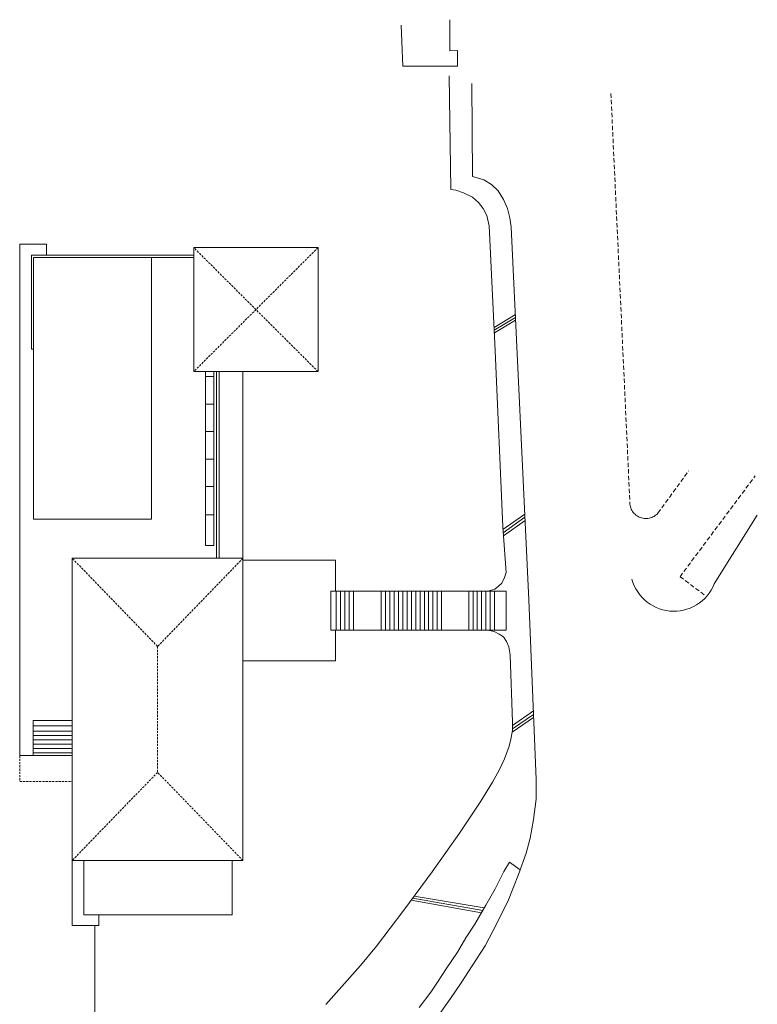
# Model space of a CAD drawing. Units: millimetres. Extents: x 17238 to 2517072, y -3306048 to 1322327.
# Drawn here: x 523419 to 587360, y 462572 to 547946 of the extents above; entities that cross this region are included whole.
import ezdxf

# ---------------------------------------------------------------- set-up
doc = ezdxf.new("R2010")
doc.units = ezdxf.units.MM
doc.header["$LTSCALE"] = 750
doc.linetypes.add('DASHED', pattern=[0.75, 0.5, -0.25])
doc.linetypes.add('HIDDEN', pattern=[0.375, 0.25, -0.125])
doc.layers.add('Pavilion Mies Van De Rohe', color=7, linetype='Continuous')

msp = doc.modelspace()

# ---------------------------------------------------------------- linework, layer by layer
at = {"layer": 'Pavilion Mies Van De Rohe', "color": 7, "lineweight": 5}
for p, q in [((556625, 543923), (556487, 547464)), ((556625, 543923), (556487, 547464)), ((560712, 547946), (560715, 545260)), ((560712, 547946), (560715, 545260)), ((560712, 547946), (560715, 545260)), ((560712, 547946), (560715, 545260)), ((560715, 545260), (561366, 545261)), ((560715, 545260), (561366, 545261)), ((560715, 545260), (561366, 545261)), ((560715, 545260), (561366, 545261)), ((561366, 545261), (561367, 543925)), ((561367, 543925), (556625, 543923)), ((562667, 534349), (562626, 542410)), ((566390, 522379), (564546, 521263)), ((566402, 522123), (564557, 521033)), ((564568, 520795), (566413, 521883)), ((540262, 516995), (539526, 516995)), ((540262, 514612), (539526, 514612)), ((540262, 512225), (539526, 512225)), ((540262, 509844), (539526, 509844)), ((540262, 507465), (539526, 507465)), ((540262, 505018), (539526, 505018)), ((567203, 505083), (565309, 503737)), ((567216, 504819), (565328, 503466)), ((587360, 504983), (583627, 499027)), ((567230, 504508), (565347, 503204)), ((576584, 499138), (576492, 499425)), ((576698, 498857), (576584, 499138)), ((576836, 498585), (576698, 498857)), ((576994, 498327), (576836, 498585)), ((583503, 498750), (583358, 498485)), ((583627, 499027), (583503, 498750)), ((577173, 498083), (576994, 498327)), ((577370, 497852), (577173, 498083)), ((577586, 497639), (577370, 497852)), ((582800, 497768), (582578, 497561)), ((583005, 497992), (582800, 497768)), ((583190, 498231), (583005, 497992)), ((583358, 498485), (583190, 498231)), ((577818, 497444), (577586, 497639)), ((578065, 497267), (577818, 497444)), ((578325, 497113), (578065, 497267)), ((578597, 496978), (578325, 497113)), ((578878, 496866), (578597, 496978)), ((581548, 496932), (581262, 496829)), ((581823, 497059), (581548, 496932)), ((582088, 497205), (581823, 497059)), ((582341, 497373), (582088, 497205)), ((582578, 497561), (582341, 497373)), ((579169, 496778), (578878, 496866)), ((579464, 496713), (579169, 496778)), ((579765, 496672), (579464, 496713)), ((580067, 496654), (579765, 496672)), ((580371, 496661), (580067, 496654)), ((580673, 496694), (580371, 496661)), ((580970, 496751), (580673, 496694)), ((581262, 496829), (580970, 496751)), ((567945, 488014), (566153, 486753)), ((567958, 487695), (566153, 486451)), ((524590, 487178), (527967, 487178)), ((524590, 486710), (527967, 486710)), ((567968, 487437), (566116, 486157)), ((524590, 486242), (527967, 486242)), ((524590, 485868), (527967, 485868)), ((524590, 485493), (527967, 485493)), ((524590, 485119), (527967, 485119)), ((524590, 484744), (527967, 484744)), ((524590, 484370), (527967, 484370)), ((524590, 484141), (527967, 484141)), ((563453, 470517), (557359, 471591)), ((563568, 470710), (557486, 471765)), ((563694, 470924), (557612, 471937)), ((529929, 457637), (529929, 469411))]:
    msp.add_line(p, q, dxfattribs=at)
at = {"layer": 'Pavilion Mies Van De Rohe', "color": 7, "linetype": 'DASHED', "lineweight": 5}
for p, q in [((574671, 541554), (576321, 505933)), ((578745, 505164), (581408, 508821)), ((580661, 499648), (587183, 508391)), ((576322, 505933), (576338, 505824)), ((576338, 505824), (576363, 505716)), ((576363, 505716), (576396, 505610)), ((576396, 505610), (576436, 505507)), ((576436, 505507), (576487, 505408)), ((576487, 505408), (576544, 505313)), ((576544, 505313), (576609, 505223)), ((576609, 505223), (576680, 505139)), ((576680, 505139), (576759, 505060)), ((576759, 505060), (576843, 504988)), ((576843, 504988), (576934, 504923)), ((576934, 504923), (577028, 504866)), ((577028, 504866), (577126, 504816)), ((577126, 504816), (577230, 504774)), ((577230, 504774), (577335, 504740)), ((577335, 504740), (577442, 504715)), ((577442, 504715), (577554, 504699)), ((577554, 504699), (577664, 504691)), ((577664, 504691), (577774, 504693)), ((577774, 504693), (577884, 504704)), ((577884, 504704), (577994, 504722)), ((577994, 504722), (578101, 504750)), ((578101, 504750), (578205, 504786)), ((578205, 504786), (578306, 504830)), ((578306, 504830), (578405, 504883)), ((578405, 504883), (578497, 504943)), ((578497, 504943), (578587, 505010)), ((578587, 505010), (578668, 505085)), ((578668, 505085), (578745, 505165)), ((580661, 499648), (582986, 497913))]:
    msp.add_line(p, q, dxfattribs=at)
at = {"layer": 'Pavilion Mies Van De Rohe', "color": 7, "linetype": 'HIDDEN', "lineweight": 5}
for p, q in [((549279, 528185), (538510, 517432)), ((549279, 517432), (538510, 528185)), ((535371, 493601), (527967, 501249)), ((542774, 501249), (535371, 493601)), ((535371, 482684), (527967, 475035)), ((542774, 475035), (535371, 482684))]:
    msp.add_line(p, q, dxfattribs=at)
at = {"layer": 'Pavilion Mies Van De Rohe', "color": 7, "lineweight": 5}
for points in [[(563930, 498409), (564000, 498408), (564610, 498562), (564933, 498838), (565220, 499089), (565435, 499591), (565579, 500021), (565292, 503965), (564644, 519222), (564121, 530077), (563905, 530974), (563582, 531583), (563188, 532085), (562685, 532551), (561896, 532946), (561214, 533161), (560784, 533233), (560662, 543067)], [(562667, 534349), (563659, 534065), (564328, 533668), (564905, 533117), (565352, 532357), (565693, 531571), (565902, 530758), (566034, 529945), (567553, 497648), (568187, 482074), (568188, 480361), (567963, 478598), (567663, 476985), (567325, 475672), (566649, 473834), (565786, 471621), (564810, 469633), (563759, 467644), (562633, 465919), (561677, 464421), (560776, 463070), (559687, 461570)], [(524590, 487178), (524590, 484141), (523419, 484141), (523419, 528479), (525755, 528479), (525755, 527535)], [(538510, 528185), (538510, 517432), (549279, 517432), (549279, 528185), (538510, 528185)], [(524622, 519377), (524431, 519377), (524431, 527535), (538510, 527535)], [(524604, 504649), (524604, 527326), (534831, 527326), (534831, 504649), (524604, 504649)], [(534831, 527326), (538510, 527326)], [(539526, 502343), (539526, 517432), (540262, 517432), (540262, 502343), (539526, 502343)], [(540473, 501249), (540473, 517432)], [(540712, 517432), (540712, 501249)], [(542774, 501249), (542774, 517432)], [(527967, 501249), (527967, 475035), (542774, 475035), (542774, 501249), (527967, 501249)], [(542755, 501073), (550793, 501073), (550793, 498398)], [(550402, 498409), (565600, 498409), (565600, 495004), (550402, 495004), (550402, 498409)], [(550864, 498409), (550864, 495004)], [(551238, 498409), (551238, 495004)], [(551612, 498409), (551612, 495004)], [(551987, 498409), (551987, 495004)], [(552361, 498409), (552361, 495004)], [(554752, 498409), (554752, 495004)], [(555127, 498409), (555127, 495004)], [(555501, 498409), (555501, 495004)], [(555876, 498409), (555876, 495004)], [(556250, 498409), (556250, 495004)], [(556625, 498409), (556625, 495004)], [(556999, 498409), (556999, 495004)], [(557373, 498409), (557373, 495004)], [(557748, 498409), (557748, 495004)], [(558122, 498409), (558122, 495004)], [(558497, 498409), (558497, 495004)], [(558871, 498409), (558871, 495004)], [(559245, 498409), (559245, 495004)], [(559620, 498409), (559620, 495004)], [(559994, 498409), (559994, 495004)], [(562341, 498409), (562341, 495004)], [(562716, 498409), (562716, 495004)], [(563090, 498409), (563090, 495004)], [(563464, 498409), (563464, 495004)], [(563839, 498409), (563839, 495004)], [(564213, 498409), (564213, 495004)], [(564588, 498409), (564588, 495004)], [(550793, 495004), (550793, 492342), (542774, 492342)], [(549944, 462560), (552963, 465940), (554345, 467621), (556729, 470730), (559169, 474064), (561537, 477399), (563402, 480196), (564407, 481845), (564981, 482885), (565448, 483853), (565842, 484964), (565986, 485574), (566153, 486325), (566153, 487042), (565938, 492886), (565830, 493567), (565615, 494034), (565364, 494428), (564969, 494679), (564538, 494901), (564000, 495008), (563930, 495009)], [(527967, 475035), (527967, 469411), (530279, 469411), (530279, 470342)], [(528986, 475035), (528986, 470342), (541843, 470342), (541843, 475035)], [(558036, 462283), (559049, 463633), (559687, 464571), (560400, 465659), (561376, 467084), (562090, 468322), (562864, 469520), (563840, 471171), (564628, 472596), (565379, 474096), (565867, 474884), (566805, 474246)]]:
    msp.add_lwpolyline(points, dxfattribs=at)
at = {"layer": 'Pavilion Mies Van De Rohe', "color": 7, "linetype": 'HIDDEN', "lineweight": 5}
for points in [[(535371, 493601), (535371, 482684)], [(523419, 484141), (523419, 481900), (527967, 481900)]]:
    msp.add_lwpolyline(points, dxfattribs=at)

doc.saveas('drawing.dxf')
